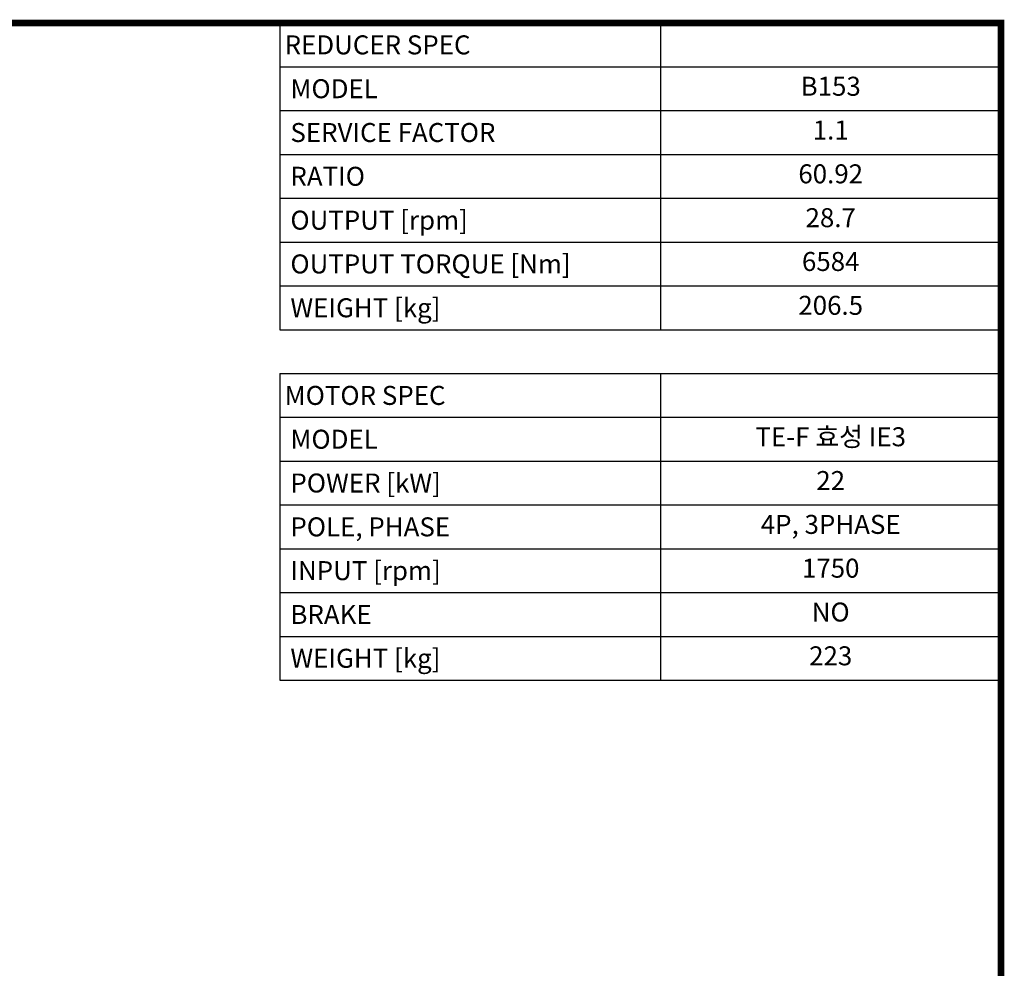
# Model space of a CAD drawing. Extents: x 1017 to 5979, y -362 to 3218.
# Drawn here: x 4315 to 5911, y 1591 to 3129 of the extents above; entities that cross this region are included whole.
import ezdxf
from ezdxf.enums import TextEntityAlignment as Align

# ---------------------------------------------------------------- set-up
doc = ezdxf.new("R2010")
doc.units = 0
doc.header["$MEASUREMENT"] = 0
doc.styles.add('XTOOL', font='ARIAL.ttf')

# ---------------------------------------------------------------- blocks, each defined once
blk = doc.blocks.new('GUIDE LINES')
at = {"linetype": 'Continuous', "const_width": 3.98, "flags": 128}
blk.add_lwpolyline([(-1818.25, 1303.15), (-1818.25, 27.41), (-27.41, 27.41), (-27.41, 1303.15)], close=True, dxfattribs=at)
blk = doc.blocks.new('GUIDE LINES1')
at = {"color": 3, "linetype": 'Continuous'}
blk.add_blockref('GUIDE LINES', (0, 0), dxfattribs=at)

msp = doc.modelspace()

# ---------------------------------------------------------------- linework, layer by layer
at = {"color": 4}
for p, q in [((4737.1, 3123.6), (5906.1, 3123.6)), ((4737.1, 3123.6), (4737.1, 2626.3)), ((5353.9, 3123.6), (5353.9, 2626.3)), ((5906.1, 3123.6), (5906.1, 2626.3)), ((4737.1, 3052.6), (5906.1, 3052.6)), ((4737.1, 2981.5), (5906.1, 2981.5)), ((4737.1, 2910.5), (5906.1, 2910.5)), ((4737.1, 2839.4), (5906.1, 2839.4)), ((4737.1, 2768.4), (5906.1, 2768.4)), ((4737.1, 2697.3), (5906.1, 2697.3)), ((4737.1, 2626.3), (5906.1, 2626.3)), ((4737.1, 2555.3), (5906.1, 2555.3)), ((4737.1, 2555.3), (4737.1, 2058)), ((5353.9, 2555.3), (5353.9, 2058)), ((5906.1, 2555.3), (5906.1, 2058)), ((4737.1, 2484.2), (5906.1, 2484.2)), ((4737.1, 2413.2), (5906.1, 2413.2)), ((4737.1, 2342.1), (5906.1, 2342.1)), ((4737.1, 2271.1), (5906.1, 2271.1)), ((4737.1, 2200.1), (5906.1, 2200.1)), ((4737.1, 2129), (5906.1, 2129)), ((4737.1, 2058), (5906.1, 2058))]:
    msp.add_line(p, q, dxfattribs=at)

# ---------------------------------------------------------------- block references
at = {"color": 3, "linetype": 'Continuous', "xscale": 2.674452586953263, "yscale": 2.674452586953263, "zscale": 2.674452586953263}
msp.add_blockref('GUIDE LINES1', (5979.4, -361.6), dxfattribs=at)

# ---------------------------------------------------------------- texts
at = {"color": 7, "linetype": 'Continuous', "style": 'XTOOL'}
for s, height, p in [('REDUCER SPEC', 30.785, (4744.8, 3088.1)), (' MODEL', 30.78, (4744.8, 3017)), (' SERVICE FACTOR', 30.785, (4744.8, 2946)), (' RATIO ', 30.78, (4744.8, 2875)), (' OUTPUT [rpm]', 30.785, (4744.8, 2803.9)), (' OUTPUT TORQUE [Nm]', 30.785, (4744.8, 2732.9)), (' WEIGHT [kg]', 30.785, (4744.8, 2661.8)), ('MOTOR SPEC', 30.78, (4744.8, 2519.7)), (' MODEL', 30.78, (4744.8, 2448.7)), (' POWER [kW]', 30.785, (4744.8, 2377.7)), (' POLE, PHASE', 30.785, (4744.8, 2306.6)), (' INPUT [rpm]', 30.785, (4744.8, 2235.6)), (' BRAKE', 30.78, (4744.8, 2164.5)), (' WEIGHT [kg]', 30.785, (4744.8, 2093.5))]:
    msp.add_text(s, height=height, dxfattribs=at).set_placement(p, align=Align.MIDDLE_LEFT)
for s, height, p in [('B153', 30.78, (5630, 3017)), ('1.1', 30.78, (5630, 2946)), ('60.92', 30.78, (5630, 2875)), ('28.7', 30.78, (5630, 2803.9)), ('6584', 30.78, (5630, 2732.9)), ('206.5', 30.78, (5630, 2661.8)), ('TE-F 효성 IE3', 30.785, (5630, 2448.7)), ('22', 30.78, (5630, 2377.7)), ('4P, 3PHASE', 30.78, (5630, 2306.6)), ('1750', 30.78, (5630, 2235.6)), ('NO', 30.78, (5630, 2164.5)), ('223', 30.78, (5630, 2093.5))]:
    msp.add_text(s, height=height, dxfattribs=at).set_placement(p, align=Align.MIDDLE)

doc.saveas('drawing.dxf')
